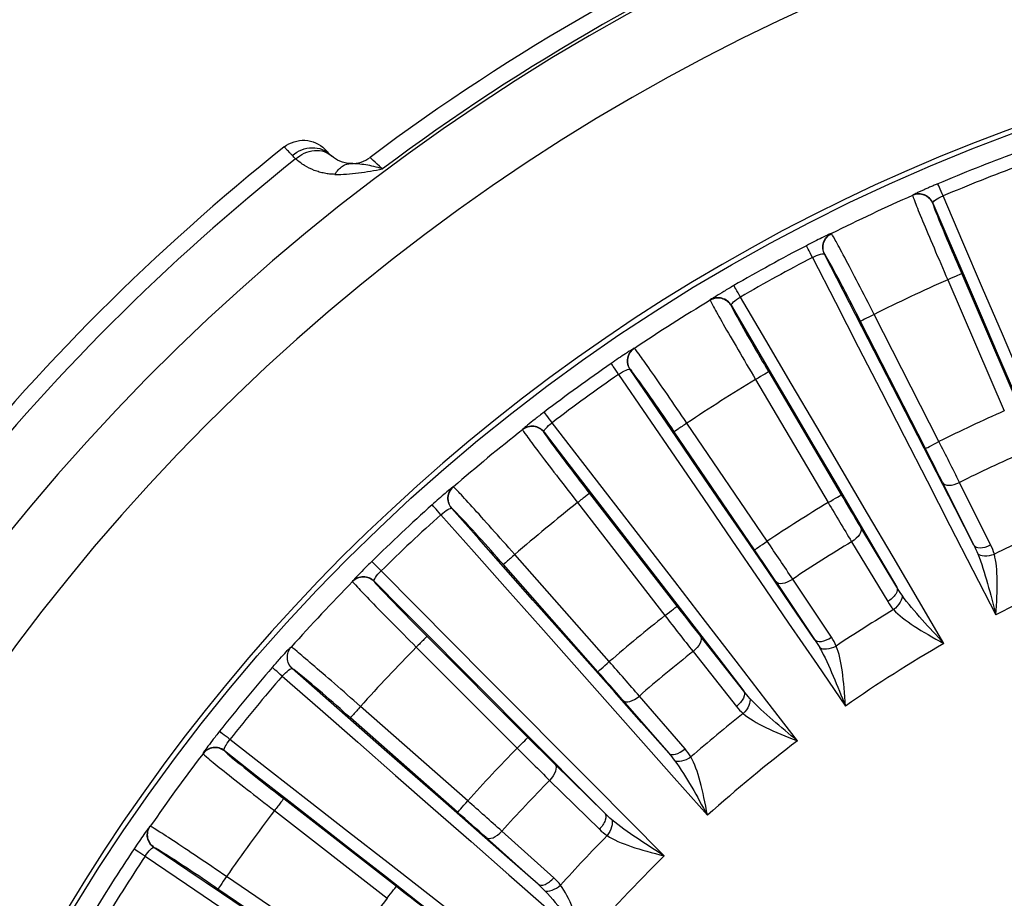
# Model space of a CAD drawing. Units: millimetres. Extents: x 6 to 413, y 7 to 291.
# Drawn here: x 154 to 162, y 181 to 188 of the extents above; entities that cross this region are included whole.
import ezdxf

# ---------------------------------------------------------------- set-up
doc = ezdxf.new("R2010")
doc.units = ezdxf.units.MM

msp = doc.modelspace()

# ---------------------------------------------------------------- linework, layer by layer
at = {"color": 7, "linetype": 'Continuous', "lineweight": 25}
for p, q in [((161.7751, 186.9213), (161.7741, 186.9186)), ((160.8869, 186.5011), (160.8841, 186.502)), ((162.0119, 186.3405), (162.477, 185.2633)), ((161.8972, 186.291), (162.3622, 185.2138)), ((160.1186, 186.0812), (160.1179, 186.0784)), ((161.8255, 184.9612), (161.292, 186.0062)), ((161.7142, 184.9044), (161.1806, 185.9493)), ((159.29, 185.553), (159.2872, 185.5535)), ((160.4264, 185.5347), (161.0227, 184.5243)), ((160.3187, 185.4712), (160.9151, 184.4607)), ((160.4143, 184.1429), (159.754, 185.1127)), ((158.5805, 185.0401), (158.5801, 185.0372)), ((160.311, 184.0726), (159.6507, 185.0424)), ((161.855, 184.6254), (162.1109, 184.1116)), ((162.2501, 184.1125), (161.9942, 184.6263)), ((158.9543, 184.5365), (159.6726, 183.6088)), ((158.8555, 184.46), (159.5738, 183.5323)), ((157.8246, 184.4122), (157.8218, 184.4124)), ((161.4796, 183.7645), (161.1828, 184.2559)), ((161.1075, 184.1388), (161.4042, 183.6475)), ((159.1168, 183.1542), (158.3401, 184.0336)), ((159.0231, 183.0714), (158.2464, 183.9509)), ((157.185, 183.8144), (157.185, 183.8115)), ((160.4857, 183.8135), (160.8039, 183.3358)), ((160.9419, 183.3541), (160.6236, 183.8318)), ((157.619, 183.3616), (158.4479, 182.5313)), ((160.2211, 182.9123), (159.8651, 183.3626)), ((157.5305, 183.2733), (158.3594, 182.443)), ((159.805, 183.237), (160.161, 182.7867)), ((156.5138, 183.0968), (156.5109, 183.0966)), ((159.2289, 182.8362), (159.6045, 182.4022)), ((159.7391, 182.4377), (159.3635, 182.8717)), ((157.9534, 182.0106), (157.0726, 182.7857)), ((157.8708, 181.9168), (156.9901, 182.6919)), ((155.9541, 182.4235), (155.9545, 182.4207)), ((159.0793, 181.909), (158.6697, 182.3111)), ((158.6258, 182.179), (159.0354, 181.7769)), ((156.4414, 182.0287), (157.3678, 181.3088)), ((156.3647, 181.93), (157.2912, 181.2101)), ((158.1044, 181.7092), (158.5315, 181.3257)), ((158.6606, 181.3778), (158.2335, 181.7613)), ((155.3781, 181.6274), (155.3753, 181.6269)), ((156.9425, 180.7302), (155.9715, 181.3889)), ((156.8724, 180.6268), (155.9014, 181.2854))]:
    msp.add_line(p, q, dxfattribs=at)
at = {"color": 8, "linetype": 'Continuous', "lineweight": 25}
for p, q in [((160.9396, 186.6707), (160.9238, 186.6641)), ((160.8869, 186.5011), (160.8941, 186.4912)), ((159.9577, 186.1329), (159.9465, 186.1247)), ((159.3211, 185.7278), (159.3062, 185.7193)), ((159.2901, 185.553), (159.2985, 185.5441)), ((158.4144, 185.0712), (158.4043, 185.0617)), ((157.8336, 184.5896), (157.8199, 184.5793)), ((157.8247, 184.4122), (157.8341, 184.4045)), ((157.0163, 183.8245), (157.0074, 183.8138)), ((156.4901, 183.2642), (156.5004, 183.2738)), ((156.5138, 183.0968), (156.5241, 183.0903)), ((155.7854, 182.4124), (155.778, 182.4007)), ((155.3426, 181.8014), (155.332, 181.788)), ((155.3781, 181.6274), (155.3892, 181.6223))]:
    msp.add_line(p, q, dxfattribs=at)
at = {"color": 7, "linetype": 'Continuous', "lineweight": 25, "flags": 128}
for points in [[(156.8241, 187.318), (156.8136, 187.3285), (156.8045, 187.3376), (156.7967, 187.3454), (156.7903, 187.3518), (156.7852, 187.3568), (156.7816, 187.3604), (156.7795, 187.3626), (156.7787, 187.3633)], [(163.1611, 183.9464), (162.998, 184.326), (162.835, 184.7054), (162.6721, 185.0847), (162.5093, 185.4639), (162.3466, 185.843), (162.1839, 186.2219), (162.0214, 186.6006), (161.859, 186.9792)], [(161.7751, 186.9213), (161.9074, 186.613), (162.0397, 186.3046), (162.1721, 185.9962), (162.3045, 185.6876), (162.4371, 185.3789), (162.5696, 185.0702), (162.7023, 184.7613), (162.835, 184.4523)], [(160.786, 186.4743), (160.9742, 186.1078), (161.1624, 185.7412), (161.3507, 185.3744), (161.539, 185.0074), (161.7274, 184.6402), (161.9159, 184.2729), (162.1044, 183.9055), (162.2929, 183.5378)], [(162.1109, 184.1116), (161.9574, 184.4108), (161.804, 184.7099), (161.6506, 185.0088), (161.4972, 185.3077), (161.3439, 185.6065), (161.1906, 185.9051), (161.0373, 186.2036), (160.8841, 186.502)], [(161.8665, 183.3034), (161.6571, 183.6596), (161.4479, 184.0156), (161.2387, 184.3716), (161.0297, 184.7273), (160.8207, 185.083), (160.6119, 185.4385), (160.4032, 185.7939), (160.1946, 186.1491)], [(160.1186, 186.0812), (160.2885, 185.7919), (160.4584, 185.5026), (160.6284, 185.2131), (160.7985, 184.9236), (160.9687, 184.6339), (161.1389, 184.3442), (161.3092, 184.0544), (161.4796, 183.7645)], [(159.1934, 185.5137), (159.426, 185.1738), (159.6587, 184.8336), (159.8914, 184.4933), (160.1243, 184.1528), (160.3572, 183.8121), (160.5902, 183.4713), (160.8233, 183.1304), (161.0564, 182.7893)], [(160.8039, 183.3358), (160.6142, 183.6133), (160.4244, 183.8908), (160.2348, 184.1682), (160.0452, 184.4455), (159.8556, 184.7227), (159.6661, 184.9997), (159.4766, 185.2767), (159.2872, 185.5535)], [(160.6627, 182.5033), (160.4104, 182.8304), (160.1581, 183.1574), (159.906, 183.4843), (159.654, 183.8111), (159.4022, 184.1378), (159.1504, 184.4643), (158.8988, 184.7907), (158.6473, 185.117)], [(158.5805, 185.0401), (158.7853, 184.7744), (158.9901, 184.5086), (159.1951, 184.2428), (159.4001, 183.9768), (159.6052, 183.7108), (159.8104, 183.4447), (160.0157, 183.1785), (160.2211, 182.9123)], [(161.7142, 184.9044), (161.7167, 184.9057), (161.7232, 184.909), (161.7336, 184.9143), (161.7475, 184.9214), (161.7643, 184.93), (161.7834, 184.9397), (161.804, 184.9503), (161.8255, 184.9612)], [(161.855, 184.6254), (161.8629, 184.6159), (161.8747, 184.6089), (161.8899, 184.6047), (161.9079, 184.6033), (161.9282, 184.6049), (161.9499, 184.6094), (161.9722, 184.6166), (161.9942, 184.6263)], [(160.9151, 184.4607), (160.9359, 184.473), (160.9559, 184.4848), (160.9743, 184.4957), (160.9906, 184.5053), (161.004, 184.5132), (161.014, 184.5191), (161.0204, 184.5229), (161.0227, 184.5243)], [(159.6045, 182.4022), (159.3814, 182.6538), (159.1584, 182.9053), (158.9355, 183.1568), (158.7126, 183.4081), (158.4898, 183.6593), (158.2671, 183.9105), (158.0444, 184.1615), (157.8218, 184.4124)], [(157.7337, 184.3612), (158.0071, 184.053), (158.2805, 183.7447), (158.5541, 183.4362), (158.8278, 183.1276), (159.1016, 182.8188), (159.3755, 182.5099), (159.6494, 182.2009), (159.9235, 181.8917)], [(161.1828, 184.2559), (161.1866, 184.2441), (161.1862, 184.2305), (161.1817, 184.2153), (161.1732, 184.1994), (161.161, 184.1831), (161.1456, 184.1672), (161.1275, 184.1523), (161.1075, 184.1388)], [(160.311, 184.0726), (160.3133, 184.0741), (160.3194, 184.0783), (160.329, 184.0849), (160.3419, 184.0936), (160.3575, 184.1042), (160.3752, 184.1163), (160.3944, 184.1293), (160.4143, 184.1429)], [(159.5687, 181.5586), (159.2774, 181.8515), (158.9862, 182.1443), (158.6951, 182.4371), (158.4041, 182.7297), (158.1133, 183.0222), (157.8226, 183.3146), (157.532, 183.6069), (157.2417, 183.8991)], [(157.185, 183.8144), (157.4214, 183.5765), (157.658, 183.3385), (157.8946, 183.1004), (158.1314, 182.8623), (158.3682, 182.6241), (158.6052, 182.3858), (158.8422, 182.1474), (159.0793, 181.909)], [(160.4857, 183.8135), (160.4947, 183.805), (160.5072, 183.7995), (160.5228, 183.7972), (160.5409, 183.7981), (160.5608, 183.8023), (160.5817, 183.8094), (160.603, 183.8194), (160.6236, 183.8318)], [(159.5738, 183.5323), (159.5929, 183.547), (159.6112, 183.5612), (159.6282, 183.5744), (159.6431, 183.5859), (159.6554, 183.5954), (159.6646, 183.6026), (159.6704, 183.6071), (159.6726, 183.6088)], [(159.8651, 183.3626), (159.8703, 183.3514), (159.8717, 183.3378), (159.869, 183.3222), (159.8626, 183.3053), (159.8525, 183.2877), (159.8392, 183.27), (159.8232, 183.2529), (159.805, 183.237)], [(156.4299, 183.0347), (156.4135, 183.0489), (156.398, 183.0624), (156.3839, 183.0746), (156.3716, 183.0852), (156.3616, 183.0939), (156.3541, 183.1004), (156.3494, 183.1045), (156.3476, 183.1061)], [(158.5315, 181.3257), (158.2787, 181.5474), (158.0259, 181.7689), (157.7732, 181.9904), (157.5206, 182.2119), (157.2681, 182.4332), (157.0156, 182.6544), (156.7632, 182.8756), (156.5109, 183.0966)], [(159.0231, 183.0714), (159.0252, 183.0733), (159.0307, 183.0781), (159.0394, 183.0859), (159.0511, 183.0962), (159.0652, 183.1087), (159.0813, 183.1228), (159.0987, 183.1382), (159.1168, 183.1542)], [(156.4299, 183.0347), (156.7398, 182.7633), (157.0497, 182.4917), (157.3598, 182.2199), (157.67, 181.948), (157.9804, 181.676), (158.2908, 181.4039), (158.6013, 181.1316), (158.9119, 180.8592)], [(159.2289, 182.8362), (159.2389, 182.829), (159.252, 182.8251), (159.2678, 182.8248), (159.2856, 182.828), (159.3048, 182.8346), (159.3247, 182.8443), (159.3445, 182.8569), (159.3635, 182.8717)], [(158.6018, 180.4843), (158.276, 180.7384), (157.9504, 180.9924), (157.6249, 181.2463), (157.2995, 181.5001), (156.9743, 181.7539), (156.6493, 182.0076), (156.3244, 182.2612), (155.9997, 182.5147)], [(158.3594, 182.443), (158.3765, 182.46), (158.3929, 182.4764), (158.4081, 182.4916), (158.4214, 182.5049), (158.4324, 182.5159), (158.4407, 182.5241), (158.4459, 182.5293), (158.4479, 182.5313)], [(155.9541, 182.4235), (156.2185, 182.2171), (156.483, 182.0106), (156.7476, 181.8041), (157.0124, 181.5975), (157.2772, 181.3909), (157.5421, 181.1841), (157.8071, 180.9774), (158.0723, 180.7706)], [(158.6697, 182.3111), (158.6763, 182.3007), (158.6793, 182.2874), (158.6787, 182.2716), (158.6744, 182.254), (158.6666, 182.2352), (158.6556, 182.216), (158.6419, 182.197), (158.6258, 182.179)], [(157.8708, 181.9168), (157.8727, 181.9189), (157.8775, 181.9244), (157.8852, 181.9332), (157.8955, 181.9448), (157.908, 181.959), (157.9221, 181.9751), (157.9375, 181.9925), (157.9534, 182.0106)], [(158.1044, 181.7092), (158.1153, 181.7033), (158.1288, 181.7011), (158.1445, 181.7027), (158.1618, 181.7081), (158.18, 181.7171), (158.1985, 181.7292), (158.2166, 181.7442), (158.2335, 181.7613)], [(157.6019, 180.1232), (157.3233, 180.3114), (157.0447, 180.4996), (156.7663, 180.6877), (156.4879, 180.8757), (156.2096, 181.0636), (155.9314, 181.2514), (155.6533, 181.4392), (155.3753, 181.6269)], [(155.3027, 181.5553), (155.6441, 181.3249), (155.9857, 181.0942), (156.3274, 180.8635), (156.6692, 180.6326), (157.0112, 180.4017), (157.3533, 180.1706), (157.6955, 179.9394), (158.0378, 179.708)], [(157.2912, 181.2101), (157.306, 181.2291), (157.3202, 181.2475), (157.3333, 181.2644), (157.3449, 181.2793), (157.3545, 181.2916), (157.3616, 181.3008), (157.3661, 181.3066), (157.3678, 181.3088)]]:
    msp.add_lwpolyline(points, dxfattribs=at)
at = {"color": 7, "linetype": 'Continuous', "lineweight": 25}
msp.add_circle((167.6234, 173.3367), 15.075, dxfattribs=at)
at = {"color": 8, "linetype": 'Continuous', "lineweight": 25}
for centre, radius, start, end in [((167.6234, 173.3367), 17.2892, 13.49816, 166.62295), ((167.6234, 173.3367), 16.6748, 14.08436, 166.12041), ((162.3561, 187.0852), 0.6054, 195.97027, 203.15727), ((160.6745, 186.3166), 0.6054, 203.17027, 210.35727), ((159.1025, 185.3433), 0.6054, 210.37027, 217.55727), ((157.6649, 184.1807), 0.6054, 217.57027, 224.75727), ((156.3843, 182.847), 0.6054, 224.77027, 231.95727)]:
    msp.add_arc(centre, radius, start, end, dxfattribs=at)
at = {"color": 7, "linetype": 'Continuous', "lineweight": 25}
for centre, radius, start, end in [((167.6234, 173.3367), 17.45, 98.11977, 126.88022), ((167.6234, 173.3367), 17.3144, 98.20405, 126.79582), ((167.6234, 173.3367), 15.1178, 26.80692, 165.44204), ((167.6234, 173.3367), 17.95, 128.51204, 141.48796), ((167.6234, 173.3367), 17.8144, 128.47619, 141.52381), ((167.6234, 173.3367), 14.9192, 110.29431, 112.90569), ((167.6234, 173.3367), 14.8103, 110.29431, 112.90568), ((167.6234, 173.3367), 14.9133, 113.78339, 116.6166), ((180.0227, 194.1926), 19.648, 201.95378, 203.55567), ((167.6234, 173.3367), 14.9192, 117.49431, 120.10569), ((167.6234, 173.3367), 14.8103, 117.49431, 120.10568), ((150.2996, 180.5422), 12.1505, 26.42432, 29.31524), ((167.6234, 173.3367), 14.1634, 113.84692, 116.55307), ((167.6234, 173.3367), 14.9133, 120.98339, 123.8166), ((177.311, 195.5822), 19.648, 209.15378, 210.75567), ((167.6234, 173.3367), 14.9192, 124.69431, 127.30569), ((167.6234, 173.3367), 14.8103, 124.69431, 127.30568), ((149.5331, 178.3141), 12.1505, 33.62432, 36.51524), ((167.6234, 173.3367), 14.1634, 121.04692, 123.75307), ((167.6234, 173.3367), 12.9902, 113.89181, 116.50819), ((167.6234, 173.3367), 14.9133, 128.18339, 131.0166), ((174.4465, 196.621), 19.648, 216.35378, 217.95567), ((121.0826, 164.2284), 45.7147, 26.50025, 26.97025), ((133.3256, 170.4005), 31.879, 26.5011, 27.06275), ((167.6234, 173.3367), 12.6152, 113.89856, 116.50145), ((167.6234, 173.3367), 14.1634, 128.24692, 130.95307), ((167.6234, 173.3367), 12.9902, 121.09181, 123.70819), ((200.2799, 207.7688), 45.7477, 210.62992, 211.09958), ((188.497, 200.732), 31.8987, 210.53739, 211.09869), ((167.6234, 173.3367), 14.9192, 131.89431, 134.50569), ((149.052, 176.0076), 12.1505, 40.82432, 43.71524), ((167.6234, 173.3367), 14.8103, 131.89431, 134.50568), ((167.6234, 173.3367), 11.9597, 113.86393, 116.53607), ((122.5912, 158.4671), 45.7147, 33.70025, 34.17025), ((167.6234, 173.3367), 12.6152, 121.09856, 123.70145), ((133.9641, 166.125), 31.879, 33.7011, 34.26275), ((167.6234, 173.3367), 11.5099, 112.81121, 117.58879), ((167.6234, 173.3367), 14.9133, 135.38339, 138.2166), ((171.4744, 197.2925), 19.648, 223.55378, 225.15567), ((184.8989, 203.1322), 31.8987, 217.73739, 218.29869), ((167.6234, 173.3367), 11.9597, 121.06393, 123.73607), ((167.6234, 173.3367), 12.9902, 128.29181, 130.90819), ((195.7069, 211.5902), 45.7477, 217.82992, 218.29958), ((156.5935, 183.1904), 0.125, 138.16424, 228.62934), ((167.6234, 173.3367), 14.1634, 135.44692, 138.15307), ((167.6234, 173.3367), 12.6152, 128.29856, 130.90145), ((167.6234, 173.3367), 11.5099, 120.01121, 124.78879), ((167.6234, 173.3367), 14.9192, 139.09431, 141.70569), ((148.8636, 173.6589), 12.1505, 48.02432, 50.91524), ((124.81, 152.9403), 45.7147, 40.90025, 41.37025), ((167.6234, 173.3367), 14.8103, 139.09431, 141.70568), ((135.1334, 161.9633), 31.879, 40.9011, 41.46275), ((167.6234, 173.3367), 11.9597, 128.26393, 130.93607), ((181.0283, 205.0624), 31.8987, 224.93739, 225.49869), ((167.6234, 173.3367), 12.9902, 135.49181, 138.10819), ((190.691, 214.8084), 45.7477, 225.02992, 225.49958), ((167.6234, 173.3367), 11.5099, 127.21121, 131.98879), ((167.6234, 173.3367), 14.9133, 142.58339, 145.4166), ((168.4416, 197.5863), 19.648, 230.75378, 232.35567), ((167.6234, 173.3367), 12.6152, 135.49856, 138.10145), ((127.7039, 147.7352), 45.7147, 48.10025, 48.57025), ((167.6234, 173.3367), 14.1634, 142.64692, 145.35307), ((136.815, 157.9809), 31.879, 48.1011, 48.66275), ((167.6234, 173.3367), 11.9597, 135.46393, 138.13607), ((148.9712, 171.3052), 12.1505, 55.22432, 58.11524), ((167.6234, 173.3367), 14.9192, 146.29431, 148.90569), ((167.6234, 173.3367), 14.8103, 146.29431, 148.90568), ((167.6234, 173.3367), 11.5099, 134.41121, 139.18879), ((176.9463, 206.4923), 31.8987, 232.13739, 232.69869), ((167.6234, 173.3367), 12.9902, 142.69181, 145.30819)]:
    msp.add_arc(centre, radius, start, end, dxfattribs=at)
for points, knots in [([(156.4463, 187.3822), (156.4938, 187.42), (156.5555, 187.4396), (156.6767, 187.4327), (156.7358, 187.4063), (156.7787, 187.3633)], [0, 0, 0, 0, 0.5, 0.5, 1, 1, 1, 1]), ([(156.5115, 187.312), (156.5056, 187.3184), (156.4938, 187.3311), (156.4792, 187.3467), (156.4672, 187.3597), (156.4578, 187.3698), (156.4512, 187.3769), (156.4471, 187.3814), (156.4465, 187.3819), (156.4463, 187.3822)], [0, 0, 0, 0, 0.14494, 0.289178, 0.43272, 0.575569, 0.717729, 0.859205, 1, 1, 1, 1]), ([(156.5115, 187.312), (156.5584, 187.3514), (156.6178, 187.3745), (156.7321, 187.3768), (156.7863, 187.3558), (156.8241, 187.318)], [0, 0, 0, 0, 0.5, 0.5, 1, 1, 1, 1]), ([(156.5395, 187.283), (156.56, 187.3013), (156.5842, 187.3177), (156.6371, 187.3421), (156.6658, 187.35), (156.7217, 187.3548), (156.7489, 187.3516), (156.7967, 187.3359), (156.8174, 187.3235), (156.8339, 187.3087)], [0, 0, 0, 0, 0.25, 0.25, 0.5, 0.5, 0.75, 0.75, 1, 1, 1, 1]), ([(156.8626, 187.1565), (156.8479, 187.1572), (156.818, 187.1585), (156.7752, 187.1652), (156.733, 187.1753), (156.6769, 187.1942), (156.609, 187.2274), (156.5633, 187.264), (156.5395, 187.283)], [0, 0, 0, 0, 0.108289, 0.220528, 0.337333, 0.459251, 0.718471, 1, 1, 1, 1]), ([(156.9946, 187.2449), (156.9596, 187.2458), (156.9295, 187.2535), (156.8765, 187.276), (156.8536, 187.291), (156.8339, 187.3087)], [0, 0, 0, 0, 0.5, 0.5, 1, 1, 1, 1]), ([(156.8626, 187.1566), (156.8795, 187.1855), (156.9012, 187.2091), (156.9476, 187.239), (156.9721, 187.2454), (156.9946, 187.2449)], [0, 0, 0, 0, 0.5, 0.5, 1, 1, 1, 1]), ([(156.8626, 187.1565), (156.9254, 187.1553), (156.9904, 187.1607), (157.1211, 187.1775), (157.1866, 187.1889), (157.2527, 187.2016)], [0, 0, 0, 0, 0.5, 0.5, 1, 1, 1, 1]), ([(157.2527, 187.2016), (157.2057, 187.2164), (157.1595, 187.2271), (157.0731, 187.2415), (157.0308, 187.244), (156.9946, 187.2449)], [0, 0, 0, 0, 0.5, 0.5, 1, 1, 1, 1]), ([(161.8166, 187.0795), (161.8065, 187.0752), (161.7859, 187.0665), (161.7553, 187.0533), (161.7253, 187.0402), (161.6967, 187.0275), (161.6683, 187.0147), (161.6439, 187.0034), (161.6249, 186.9943), (161.6126, 186.9881), (161.6107, 186.9867), (161.6098, 186.986)], [0, 0, 0, 0, 0.093472, 0.19, 0.289623, 0.392244, 0.497802, 0.632365, 0.749766, 0.874988, 1, 1, 1, 1]), ([(161.859, 186.9792), (161.8488, 187.0034), (161.8375, 187.0301), (161.8212, 187.0687), (161.8168, 187.0791), (161.8166, 187.0795)], [0, 0, 0, 0, 0.5, 0.5, 1, 1, 1, 1]), ([(161.6091, 186.9835), (161.6085, 186.9814), (161.6154, 186.9617), (161.6434, 186.8903), (161.6644, 186.8386), (161.7175, 186.7106), (161.7496, 186.6345), (161.8201, 186.4692), (161.8585, 186.38), (161.8972, 186.291)], [0, 0, 0, 0, 0.25, 0.25, 0.5, 0.5, 0.75, 0.75, 1, 1, 1, 1]), ([(161.7741, 186.9186), (161.761, 186.9487), (161.7356, 186.9733), (161.6745, 186.9973), (161.6392, 186.9967), (161.6091, 186.9835)], [0, 0, 0, 0, 0.5, 0.5, 1, 1, 1, 1]), ([(161.7751, 186.9213), (161.7621, 186.9515), (161.7366, 186.9761), (161.6753, 187.0001), (161.6399, 186.9993), (161.6098, 186.986)], [0, 0, 0, 0, 0.5, 0.5, 1, 1, 1, 1]), ([(161.7751, 186.9213), (161.7735, 186.9262), (161.7813, 186.9354), (161.8121, 186.957), (161.8349, 186.9692), (161.859, 186.9792)], [0, 0, 0, 0, 0.5, 0.5, 1, 1, 1, 1]), ([(160.9238, 186.6641), (160.9222, 186.6635), (160.9146, 186.6604), (160.8697, 186.6388), (160.8042, 186.6063), (160.7584, 186.5826), (160.7358, 186.5709)], [0, 0, 0, 0, 0.091578, 0.447702, 0.727137, 1, 1, 1, 1]), ([(160.8841, 186.502), (160.8707, 186.5284), (160.8659, 186.5649), (160.8876, 186.6309), (160.9131, 186.6574), (160.9396, 186.6707)], [0, 0, 0, 0, 0.5, 0.5, 1, 1, 1, 1]), ([(160.8869, 186.5011), (160.8719, 186.5304), (160.8692, 186.5656), (160.8896, 186.628), (160.9126, 186.6548), (160.9419, 186.6696)], [0, 0, 0, 0, 0.5, 0.5, 1, 1, 1, 1]), ([(161.292, 186.0062), (161.248, 186.0928), (161.2038, 186.1792), (161.1213, 186.3389), (161.0831, 186.4121), (161.0184, 186.5346), (160.992, 186.5838), (160.9548, 186.6509), (160.944, 186.6687), (160.942, 186.6696)], [0, 0, 0, 0, 0.25, 0.25, 0.5, 0.5, 0.75, 0.75, 1, 1, 1, 1]), ([(160.786, 186.4743), (160.7725, 186.5004), (160.7596, 186.5251), (160.7413, 186.5603), (160.736, 186.5705), (160.7358, 186.5709)], [0, 0, 0, 0, 0.5, 0.5, 1, 1, 1, 1]), ([(160.7861, 186.4743), (160.8091, 186.4865), (160.833, 186.4963), (160.8693, 186.5062), (160.8814, 186.5064), (160.8841, 186.502)], [0, 0, 0, 0, 0.5, 0.5, 1, 1, 1, 1]), ([(162.0119, 186.3405), (162.0114, 186.3403), (161.9988, 186.3349), (161.9564, 186.3166), (161.9269, 186.3038), (161.8972, 186.291)], [0, 0, 0, 0, 0.5, 0.5, 1, 1, 1, 1]), ([(160.1399, 186.2434), (160.1118, 186.2269), (160.0549, 186.1936), (159.9934, 186.1558), (159.962, 186.136), (159.9579, 186.1331), (159.9577, 186.1329)], [0, 0, 0, 0, 0.348053, 0.703515, 0.983903, 1, 1, 1, 1]), ([(160.1946, 186.1491), (160.1814, 186.1718), (160.1668, 186.197), (160.1459, 186.2332), (160.1402, 186.2429), (160.1399, 186.2434)], [0, 0, 0, 0, 0.5, 0.5, 1, 1, 1, 1]), ([(160.1186, 186.0812), (160.1164, 186.0858), (160.123, 186.0959), (160.1508, 186.1212), (160.172, 186.1362), (160.1946, 186.1491)], [0, 0, 0, 0, 0.5, 0.5, 1, 1, 1, 1]), ([(159.9462, 186.1221), (159.9458, 186.1199), (159.9551, 186.1013), (159.9918, 186.0339), (160.0192, 185.9852), (160.0879, 185.865), (160.1293, 185.7935), (160.2199, 185.6383), (160.2692, 185.5547), (160.3187, 185.4712)], [0, 0, 0, 0, 0.25, 0.25, 0.5, 0.5, 0.75, 0.75, 1, 1, 1, 1]), ([(160.1179, 186.0784), (160.1012, 186.1066), (160.0729, 186.1278), (160.0093, 186.144), (159.9744, 186.139), (159.9462, 186.1221)], [0, 0, 0, 0, 0.5, 0.5, 1, 1, 1, 1]), ([(160.1186, 186.0812), (160.1019, 186.1095), (160.0735, 186.1307), (160.0097, 186.1469), (159.9747, 186.1417), (159.9465, 186.1247)], [0, 0, 0, 0, 0.5, 0.5, 1, 1, 1, 1]), ([(161.292, 186.0062), (161.2631, 185.9915), (161.2345, 185.9768), (161.1934, 185.9558), (161.1811, 185.9496), (161.1806, 185.9493)], [0, 0, 0, 0, 0.5, 0.5, 1, 1, 1, 1]), ([(159.3062, 185.7193), (159.3048, 185.7185), (159.2976, 185.7145), (159.2557, 185.6875), (159.1949, 185.647), (159.1524, 185.6178), (159.1314, 185.6033)], [0, 0, 0, 0, 0.091578, 0.447702, 0.727137, 1, 1, 1, 1]), ([(159.2872, 185.5535), (159.2706, 185.578), (159.2612, 185.6137), (159.2745, 185.6818), (159.2965, 185.7114), (159.3211, 185.7278)], [0, 0, 0, 0, 0.5, 0.5, 1, 1, 1, 1]), ([(159.29, 185.553), (159.2716, 185.5801), (159.2644, 185.6147), (159.2769, 185.6792), (159.2964, 185.7087), (159.3236, 185.727)], [0, 0, 0, 0, 0.5, 0.5, 1, 1, 1, 1]), ([(159.754, 185.1127), (159.6995, 185.1931), (159.6448, 185.2733), (159.543, 185.4214), (159.4959, 185.4893), (159.4164, 185.6027), (159.384, 185.6482), (159.3386, 185.7101), (159.3258, 185.7264), (159.3236, 185.727)], [0, 0, 0, 0, 0.25, 0.25, 0.5, 0.5, 0.75, 0.75, 1, 1, 1, 1]), ([(159.1934, 185.5137), (159.1766, 185.538), (159.1608, 185.5609), (159.1382, 185.5934), (159.1317, 185.6029), (159.1314, 185.6033)], [0, 0, 0, 0, 0.5, 0.5, 1, 1, 1, 1]), ([(159.1934, 185.5137), (159.2147, 185.5287), (159.2373, 185.5414), (159.272, 185.5559), (159.2839, 185.5575), (159.2872, 185.5535)], [0, 0, 0, 0, 0.5, 0.5, 1, 1, 1, 1]), ([(160.4264, 185.5347), (160.4259, 185.5344), (160.4141, 185.5274), (160.3743, 185.504), (160.3466, 185.4876), (160.3187, 185.4712)], [0, 0, 0, 0, 0.5, 0.5, 1, 1, 1, 1]), ([(158.5813, 185.2037), (158.5555, 185.1838), (158.5032, 185.1436), (158.4469, 185.0985), (158.4182, 185.0749), (158.4146, 185.0714), (158.4144, 185.0712)], [0, 0, 0, 0, 0.3480532, 0.7035148, 0.9839031, 1, 1, 1, 1]), ([(158.6473, 185.117), (158.6314, 185.1379), (158.6138, 185.161), (158.5885, 185.1943), (158.5816, 185.2033), (158.5813, 185.2037)], [0, 0, 0, 0, 0.5, 0.5, 1, 1, 1, 1]), ([(158.5805, 185.0401), (158.5777, 185.0444), (158.583, 185.0553), (158.6074, 185.0839), (158.6265, 185.1014), (158.6473, 185.117)], [0, 0, 0, 0, 0.5, 0.5, 1, 1, 1, 1]), ([(159.754, 185.1127), (159.7272, 185.0945), (159.7006, 185.0764), (159.6625, 185.0504), (159.6511, 185.0427), (159.6507, 185.0424)], [0, 0, 0, 0, 0.5, 0.5, 1, 1, 1, 1]), ([(158.4043, 185.0591), (158.4042, 185.0569), (158.4157, 185.0395), (158.4606, 184.9773), (158.4938, 184.9324), (158.5771, 184.8217), (158.6271, 184.756), (158.7365, 184.6134), (158.7959, 184.5366), (158.8555, 184.46)], [0, 0, 0, 0, 0.25, 0.25, 0.5, 0.5, 0.75, 0.75, 1, 1, 1, 1]), ([(158.5805, 185.0401), (158.5603, 185.0661), (158.5296, 185.0836), (158.4642, 185.0916), (158.4301, 185.0821), (158.4043, 185.0617)], [0, 0, 0, 0, 0.5, 0.5, 1, 1, 1, 1]), ([(158.5801, 185.0372), (158.56, 185.0632), (158.5293, 185.0807), (158.4642, 185.0888), (158.4301, 185.0793), (158.4043, 185.0591)], [0, 0, 0, 0, 0.5, 0.5, 1, 1, 1, 1]), ([(157.8199, 184.5793), (157.8185, 184.5783), (157.8119, 184.5734), (157.7738, 184.5413), (157.7185, 184.4935), (157.68, 184.4592), (157.6609, 184.4423)], [0, 0, 0, 0, 0.091578, 0.447702, 0.727137, 1, 1, 1, 1]), ([(157.8218, 184.4124), (157.8022, 184.4346), (157.7885, 184.4688), (157.7931, 184.5381), (157.8112, 184.5702), (157.8335, 184.5896)], [0, 0, 0, 0, 0.5, 0.5, 1, 1, 1, 1]), ([(157.8246, 184.4122), (157.8029, 184.4368), (157.7915, 184.4703), (157.7957, 184.5358), (157.8114, 184.5675), (157.8361, 184.5891)], [0, 0, 0, 0, 0.5, 0.5, 1, 1, 1, 1]), ([(158.3401, 184.0336), (158.276, 184.1065), (158.2117, 184.1792), (158.0921, 184.3134), (158.0369, 184.3748), (157.9438, 184.4774), (157.9059, 184.5184), (157.8532, 184.5742), (157.8383, 184.5888), (157.8361, 184.5891)], [0, 0, 0, 0, 0.25, 0.25, 0.5, 0.5, 0.75, 0.75, 1, 1, 1, 1]), ([(158.9543, 184.5365), (158.9539, 184.5361), (158.943, 184.5277), (158.9065, 184.4995), (158.8811, 184.4798), (158.8555, 184.46)], [0, 0, 0, 0, 0.5, 0.5, 1, 1, 1, 1]), ([(157.7337, 184.3612), (157.714, 184.3831), (157.6954, 184.4038), (157.669, 184.4333), (157.6613, 184.4419), (157.6609, 184.4423)], [0, 0, 0, 0, 0.5, 0.5, 1, 1, 1, 1]), ([(157.7337, 184.3612), (157.7529, 184.3787), (157.7737, 184.3942), (157.8064, 184.4128), (157.818, 184.416), (157.8218, 184.4124)], [0, 0, 0, 0, 0.5, 0.5, 1, 1, 1, 1]), ([(162.1109, 184.1116), (162.1187, 184.0974), (162.1381, 184.0893), (162.1895, 184.0897), (162.2212, 184.0981), (162.2501, 184.1125)], [0, 0, 0, 0, 0.5, 0.5, 1, 1, 1, 1]), ([(157.1653, 183.9768), (157.1421, 183.9539), (157.0953, 183.9074), (157.0451, 183.8556), (157.0196, 183.8286), (157.0164, 183.8247), (157.0163, 183.8245)], [0, 0, 0, 0, 0.348053, 0.703515, 0.983903, 1, 1, 1, 1]), ([(157.2417, 183.8991), (157.2233, 183.9179), (157.2029, 183.9386), (157.1736, 183.9684), (157.1656, 183.9765), (157.1653, 183.9768)], [0, 0, 0, 0, 0.5, 0.5, 1, 1, 1, 1]), ([(158.3401, 184.0336), (158.3158, 184.0122), (158.2917, 183.9909), (158.2571, 183.9603), (158.2468, 183.9512), (158.2464, 183.9509)], [0, 0, 0, 0, 0.5, 0.5, 1, 1, 1, 1]), ([(162.1435, 184.0404), (162.1541, 184.0312), (162.1737, 184.0243), (162.2246, 184.0224), (162.2548, 184.0277), (162.2803, 184.0365)], [0, 0, 0, 0, 0.5, 0.5, 1, 1, 1, 1]), ([(162.1435, 184.0404), (162.1749, 183.9636), (162.2006, 183.8797), (162.2487, 183.7097), (162.2708, 183.6237), (162.2929, 183.5378)], [0, 0, 0, 0, 0.5, 0.5, 1, 1, 1, 1]), ([(162.2929, 183.5378), (162.3002, 183.6409), (162.3044, 183.7363), (162.3029, 183.9041), (162.2954, 183.9767), (162.2803, 184.0365)], [0, 0, 0, 0, 0.5, 0.5, 1, 1, 1, 1]), ([(157.185, 183.8144), (157.1817, 183.8184), (157.1856, 183.8298), (157.2062, 183.8612), (157.223, 183.881), (157.2417, 183.8991)], [0, 0, 0, 0, 0.5, 0.5, 1, 1, 1, 1]), ([(157.185, 183.8144), (157.1617, 183.8377), (157.129, 183.8512), (157.0632, 183.851), (157.0305, 183.8372), (157.0075, 183.8138)], [0, 0, 0, 0, 0.5, 0.5, 1, 1, 1, 1]), ([(157.185, 183.8115), (157.1618, 183.8348), (157.1291, 183.8483), (157.0635, 183.8481), (157.0309, 183.8345), (157.0078, 183.8112)], [0, 0, 0, 0, 0.5, 0.5, 1, 1, 1, 1]), ([(157.0078, 183.8112), (157.0079, 183.809), (157.0216, 183.7932), (157.0739, 183.7371), (157.1125, 183.6968), (157.209, 183.5974), (157.2669, 183.5384), (157.3933, 183.4106), (157.4618, 183.3419), (157.5305, 183.2733)], [0, 0, 0, 0, 0.25, 0.25, 0.5, 0.5, 0.75, 0.75, 1, 1, 1, 1]), ([(161.4796, 183.7645), (161.4866, 183.7517), (161.4845, 183.7308), (161.4552, 183.6853), (161.4292, 183.6626), (161.4042, 183.6475)], [0, 0, 0, 0, 0.5, 0.5, 1, 1, 1, 1]), ([(161.5222, 183.6989), (161.5243, 183.6845), (161.5192, 183.6636), (161.493, 183.6196), (161.4726, 183.5975), (161.4522, 183.5813)], [0, 0, 0, 0, 0.5, 0.5, 1, 1, 1, 1]), ([(161.8665, 183.3034), (161.8058, 183.368), (161.7451, 183.4329), (161.6273, 183.5645), (161.5702, 183.6312), (161.5222, 183.6989)], [0, 0, 0, 0, 0.5, 0.5, 1, 1, 1, 1]), ([(161.4522, 183.5813), (161.4946, 183.5365), (161.5519, 183.4912), (161.6928, 183.4), (161.7756, 183.3525), (161.8665, 183.3034)], [0, 0, 0, 0, 0.5, 0.5, 1, 1, 1, 1]), ([(157.619, 183.3616), (157.6186, 183.3612), (157.6089, 183.3515), (157.5762, 183.3189), (157.5534, 183.2962), (157.5305, 183.2733)], [0, 0, 0, 0, 0.5, 0.5, 1, 1, 1, 1]), ([(160.8039, 183.3358), (160.8134, 183.3227), (160.8337, 183.3171), (160.8846, 183.3238), (160.915, 183.3362), (160.9419, 183.3541)], [0, 0, 0, 0, 0.5, 0.5, 1, 1, 1, 1]), ([(156.3476, 183.1061), (156.369, 183.1306), (156.4123, 183.1801), (156.4607, 183.2333), (156.4862, 183.2605), (156.4899, 183.264), (156.4901, 183.2642)], [0, 0, 0, 0, 0.348363, 0.703274, 0.983907, 1, 1, 1, 1]), ([(156.5138, 183.0968), (156.4891, 183.1185), (156.4736, 183.1502), (156.4696, 183.2158), (156.4812, 183.2492), (156.503, 183.2737)], [0, 0, 0, 0, 0.5, 0.5, 1, 1, 1, 1]), ([(157.0726, 182.7857), (156.9999, 182.8501), (156.927, 182.9141), (156.7915, 183.0322), (156.729, 183.0863), (156.6238, 183.1763), (156.5811, 183.2123), (156.5218, 183.261), (156.5052, 183.2737), (156.503, 183.2737)], [0, 0, 0, 0, 0.25, 0.25, 0.5, 0.5, 0.75, 0.75, 1, 1, 1, 1]), ([(160.8451, 183.2692), (160.886, 183.1969), (160.922, 183.1169), (160.991, 182.9543), (161.0238, 182.8717), (161.0564, 182.7893)], [0, 0, 0, 0, 0.5, 0.5, 1, 1, 1, 1]), ([(160.8452, 183.2692), (160.8569, 183.2614), (160.8772, 183.257), (160.9279, 183.2615), (160.9572, 183.2705), (160.9814, 183.2824)], [0, 0, 0, 0, 0.5, 0.5, 1, 1, 1, 1]), ([(161.0564, 182.7893), (161.0507, 182.8925), (161.0429, 182.9876), (161.0204, 183.1539), (161.0039, 183.2251), (160.9813, 183.2825)], [0, 0, 0, 0, 0.5, 0.5, 1, 1, 1, 1]), ([(156.4299, 183.0347), (156.4468, 183.0545), (156.4656, 183.0725), (156.4955, 183.095), (156.5067, 183.0997), (156.5109, 183.0966)], [0, 0, 0, 0, 0.5, 0.5, 1, 1, 1, 1]), ([(160.2211, 182.9123), (160.2296, 182.9005), (160.2302, 182.8794), (160.2069, 182.8306), (160.1839, 182.8048), (160.161, 182.7867)], [0, 0, 0, 0, 0.5, 0.5, 1, 1, 1, 1]), ([(160.2716, 182.8525), (160.2755, 182.8385), (160.2731, 182.8171), (160.2526, 182.7701), (160.2351, 182.7457), (160.2169, 182.7271)], [0, 0, 0, 0, 0.5, 0.5, 1, 1, 1, 1]), ([(160.6627, 182.5033), (160.5945, 182.5598), (160.526, 182.6165), (160.3927, 182.7323), (160.3277, 182.7914), (160.2716, 182.8525)], [0, 0, 0, 0, 0.5, 0.5, 1, 1, 1, 1]), ([(157.0726, 182.7857), (157.0512, 182.7614), (157.03, 182.7373), (156.9995, 182.7026), (156.9904, 182.6923), (156.9901, 182.6919)], [0, 0, 0, 0, 0.5, 0.5, 1, 1, 1, 1]), ([(160.2169, 182.7271), (160.2645, 182.6879), (160.3271, 182.6502), (160.4783, 182.5774), (160.5664, 182.5406), (160.6627, 182.5033)], [0, 0, 0, 0, 0.5, 0.5, 1, 1, 1, 1]), ([(155.9142, 182.5822), (155.8941, 182.5565), (155.8534, 182.5046), (155.8101, 182.4468), (155.7882, 182.4169), (155.7856, 182.4126), (155.7854, 182.4124)], [0, 0, 0, 0, 0.348053, 0.703515, 0.983903, 1, 1, 1, 1]), ([(155.9997, 182.5147), (155.9791, 182.5309), (155.9563, 182.549), (155.9235, 182.5749), (155.9146, 182.5819), (155.9142, 182.5822)], [0, 0, 0, 0, 0.5, 0.5, 1, 1, 1, 1]), ([(155.9541, 182.4235), (155.9503, 182.4271), (155.9527, 182.4389), (155.9693, 182.4726), (155.9834, 182.4944), (155.9997, 182.5147)], [0, 0, 0, 0, 0.5, 0.5, 1, 1, 1, 1]), ([(155.9541, 182.4235), (155.9281, 182.4437), (155.8939, 182.453), (155.8287, 182.4445), (155.798, 182.4268), (155.778, 182.4007)], [0, 0, 0, 0, 0.5, 0.5, 1, 1, 1, 1]), ([(155.9545, 182.4207), (155.9285, 182.4408), (155.8944, 182.4501), (155.8293, 182.4417), (155.7987, 182.4241), (155.7787, 182.3981)], [0, 0, 0, 0, 0.5, 0.5, 1, 1, 1, 1]), ([(159.6045, 182.4022), (159.6155, 182.3904), (159.6364, 182.3874), (159.6861, 182.4005), (159.7146, 182.4166), (159.7391, 182.4377)], [0, 0, 0, 0, 0.5, 0.5, 1, 1, 1, 1]), ([(155.7787, 182.3981), (155.7791, 182.3959), (155.7946, 182.382), (155.8535, 182.3329), (155.8969, 182.2977), (156.0051, 182.2112), (156.0699, 182.16), (156.2113, 182.049), (156.2879, 181.9894), (156.3647, 181.93)], [0, 0, 0, 0, 0.25, 0.25, 0.5, 0.5, 0.75, 0.75, 1, 1, 1, 1]), ([(159.6537, 182.3414), (159.6663, 182.3351), (159.687, 182.3332), (159.7368, 182.3441), (159.7648, 182.3567), (159.7872, 182.3716)], [0, 0, 0, 0, 0.5, 0.5, 1, 1, 1, 1]), ([(159.9235, 181.8917), (159.9049, 181.9934), (159.8852, 182.0867), (159.8421, 182.249), (159.8168, 182.3175), (159.7872, 182.3716)], [0, 0, 0, 0, 0.5, 0.5, 1, 1, 1, 1]), ([(159.6537, 182.3414), (159.7033, 182.2748), (159.7491, 182.1999), (159.8379, 182.0472), (159.8807, 181.9694), (159.9235, 181.8917)], [0, 0, 0, 0, 0.5, 0.5, 1, 1, 1, 1]), ([(156.4414, 182.0287), (156.4411, 182.0283), (156.4326, 182.0174), (156.4043, 181.981), (156.3846, 181.9556), (156.3647, 181.93)], [0, 0, 0, 0, 0.5, 0.5, 1, 1, 1, 1]), ([(159.0793, 181.909), (159.0893, 181.8984), (159.0925, 181.8776), (159.0754, 181.8262), (159.0559, 181.7977), (159.0354, 181.7769)], [0, 0, 0, 0, 0.5, 0.5, 1, 1, 1, 1]), ([(155.332, 181.788), (155.3309, 181.7867), (155.3256, 181.7804), (155.2967, 181.7398), (155.2551, 181.6798), (155.2263, 181.637), (155.2121, 181.6158)], [0, 0, 0, 0, 0.091578, 0.447702, 0.727138, 1, 1, 1, 1]), ([(155.3753, 181.6269), (155.3508, 181.6435), (155.329, 181.6732), (155.3162, 181.7415), (155.3258, 181.7771), (155.3426, 181.8014)], [0, 0, 0, 0, 0.5, 0.5, 1, 1, 1, 1]), ([(155.3781, 181.6274), (155.351, 181.6459), (155.3316, 181.6754), (155.3194, 181.7399), (155.3267, 181.7745), (155.3452, 181.8016)], [0, 0, 0, 0, 0.5, 0.5, 1, 1, 1, 1]), ([(155.9715, 181.3889), (155.8913, 181.4436), (155.8109, 181.498), (155.6618, 181.5982), (155.593, 181.644), (155.4773, 181.7201), (155.4304, 181.7505), (155.3655, 181.7914), (155.3475, 181.8018), (155.3453, 181.8016)], [0, 0, 0, 0, 0.25, 0.25, 0.5, 0.5, 0.75, 0.75, 1, 1, 1, 1]), ([(159.1369, 181.856), (159.1426, 181.8426), (159.1428, 181.8211), (159.1284, 181.7719), (159.1141, 181.7455), (159.0984, 181.7247)], [0, 0, 0, 0, 0.5, 0.5, 1, 1, 1, 1]), ([(159.5687, 181.5586), (159.4939, 181.6061), (159.4189, 181.6538), (159.2721, 181.752), (159.2003, 181.8024), (159.1369, 181.856)], [0, 0, 0, 0, 0.5, 0.5, 1, 1, 1, 1]), ([(159.0984, 181.7247), (159.1505, 181.6919), (159.2173, 181.6623), (159.3765, 181.609), (159.4685, 181.5835), (159.5687, 181.5586)], [0, 0, 0, 0, 0.5, 0.5, 1, 1, 1, 1]), ([(155.3027, 181.5553), (155.317, 181.5771), (155.3333, 181.5973), (155.3603, 181.6234), (155.3708, 181.6294), (155.3753, 181.6269)], [0, 0, 0, 0, 0.5, 0.5, 1, 1, 1, 1]), ([(155.3027, 181.5553), (155.2782, 181.5717), (155.255, 181.5872), (155.2221, 181.6091), (155.2125, 181.6155), (155.2121, 181.6158)], [0, 0, 0, 0, 0.5, 0.5, 1, 1, 1, 1]), ([(155.9715, 181.3889), (155.9534, 181.3621), (155.9353, 181.3355), (155.9094, 181.2973), (155.9017, 181.2859), (155.9014, 181.2854)], [0, 0, 0, 0, 0.5, 0.5, 1, 1, 1, 1]), ([(158.5315, 181.3257), (158.544, 181.3154), (158.565, 181.315), (158.6127, 181.3342), (158.639, 181.3537), (158.6606, 181.3778)], [0, 0, 0, 0, 0.5, 0.5, 1, 1, 1, 1]), ([(158.588, 181.2715), (158.6013, 181.2669), (158.622, 181.2676), (158.67, 181.2846), (158.6962, 181.3006), (158.7166, 181.3182)], [0, 0, 0, 0, 0.5, 0.5, 1, 1, 1, 1]), ([(158.9119, 180.8592), (158.8808, 180.9577), (158.8496, 181.0479), (158.7864, 181.2034), (158.7527, 181.2682), (158.7166, 181.3182)], [0, 0, 0, 0, 0.5, 0.5, 1, 1, 1, 1]), ([(158.588, 181.2715), (158.6455, 181.2116), (158.7003, 181.1431), (158.8075, 181.0027), (158.8598, 180.9309), (158.9119, 180.8592)], [0, 0, 0, 0, 0.5, 0.5, 1, 1, 1, 1])]:
    msp.add_open_spline(points, degree=3, knots=knots, dxfattribs=at)
for points in [[(156.5395, 187.283), (156.5293, 187.2931), (156.52, 187.3029), (156.5115, 187.312)], [(156.8339, 187.3087), (156.8302, 187.312), (156.827, 187.3151), (156.8241, 187.318)], [(156.9946, 187.2449), (157.0503, 187.2435), (157.1063, 187.2614), (157.1509, 187.2948)], [(157.2527, 187.2016), (157.1872, 187.2615), (157.1509, 187.2948), (157.1509, 187.2948)], [(161.6091, 186.9835), (161.6095, 186.9844), (161.6095, 186.9851), (161.6098, 186.986)], [(160.9396, 186.6707), (160.9405, 186.6704), (160.941, 186.6699), (160.9419, 186.6696)], [(159.9462, 186.1221), (159.9464, 186.1231), (159.9463, 186.1238), (159.9465, 186.1247)], [(159.3211, 185.7278), (159.3221, 185.7276), (159.3226, 185.7272), (159.3236, 185.727)], [(158.4043, 185.0591), (158.4044, 185.0601), (158.4042, 185.0608), (158.4043, 185.0617)], [(157.8336, 184.5896), (157.8345, 184.5895), (157.8351, 184.5892), (157.8361, 184.5891)], [(162.1109, 184.1116), (162.1227, 184.0883), (162.1336, 184.0645), (162.1435, 184.0404)], [(162.2803, 184.0365), (162.2726, 184.0628), (162.2625, 184.0883), (162.2501, 184.1125)], [(157.0078, 183.8112), (157.0078, 183.8122), (157.0074, 183.8128), (157.0075, 183.8138)], [(161.5222, 183.6989), (161.5072, 183.7201), (161.4929, 183.7421), (161.4796, 183.7645)], [(161.4042, 183.6475), (161.4181, 183.624), (161.4341, 183.6019), (161.4523, 183.5813)], [(160.8039, 183.3358), (160.8186, 183.3141), (160.8324, 183.2919), (160.8452, 183.2692)], [(160.9814, 183.2824), (160.9704, 183.3076), (160.9572, 183.3316), (160.9419, 183.3541)], [(156.5004, 183.2738), (156.5014, 183.2739), (156.502, 183.2736), (156.503, 183.2737)], [(160.2716, 182.8525), (160.254, 182.8717), (160.2371, 182.8917), (160.2211, 182.9123)], [(160.161, 182.7867), (160.1776, 182.7652), (160.1964, 182.7452), (160.2169, 182.7271)], [(159.7872, 182.3716), (159.7732, 182.3951), (159.7571, 182.4173), (159.7391, 182.4377)], [(155.7787, 182.3981), (155.7785, 182.3991), (155.7782, 182.3997), (155.778, 182.4007)], [(159.6045, 182.4022), (159.6217, 182.3825), (159.6382, 182.3622), (159.6537, 182.3414)], [(159.1369, 181.856), (159.1171, 181.8728), (159.0978, 181.8906), (159.0793, 181.909)], [(155.3426, 181.8014), (155.3436, 181.8016), (155.3443, 181.8014), (155.3452, 181.8016)], [(159.0354, 181.7769), (159.0547, 181.7577), (159.0757, 181.7402), (159.0984, 181.7247)], [(158.7166, 181.3182), (158.6998, 181.3398), (158.681, 181.3598), (158.6606, 181.3778)], [(158.5315, 181.3257), (158.5511, 181.3083), (158.57, 181.2902), (158.588, 181.2715)]]:
    msp.add_open_spline(points, degree=3, dxfattribs=at)

doc.saveas('drawing.dxf')
